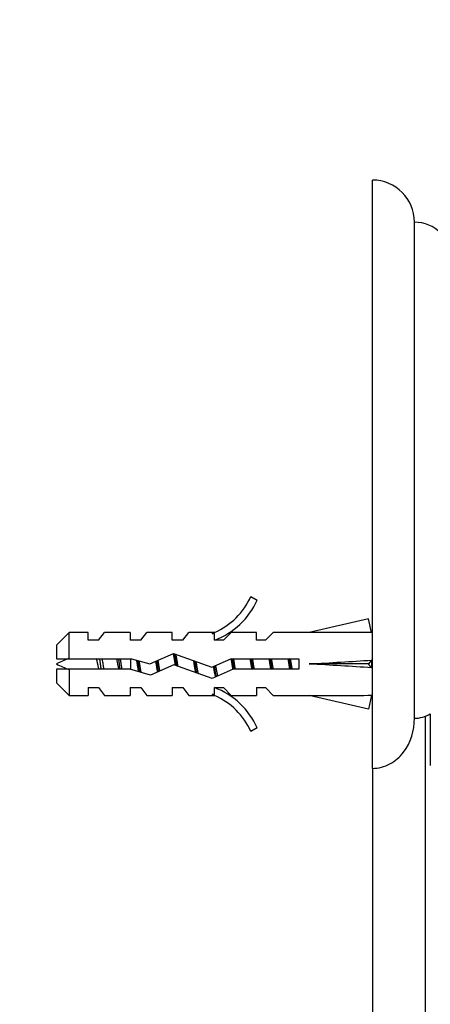
# Paper-space layout 'Layout1' of a CAD drawing. Units: millimetres. Extents: x 0 to 1466, y 0 to 1274.
# Drawn here: x 1239 to 1278, y 885 to 978 of the extents above; entities that cross this region are included whole.
import ezdxf
from ezdxf import colors
from ezdxf.entities.mleader import LeaderData, LeaderLine
from ezdxf.math import Vec2, Vec3

# ---------------------------------------------------------------- set-up
doc = ezdxf.new("R2010")
doc.units = ezdxf.units.MM
doc.layers.add('DV3_Défaut', color=7, linetype='Continuous')
doc.layers.add('Défaut', color=7, linetype='Continuous')

# ---------------------------------------------------------------- blocks, each defined once
blk = doc.blocks.new('_DOT')
at = {"color": 0}
blk.add_line((0, 0), (-1, 0), dxfattribs=at)
at = {"color": 0, "const_width": 0.333}
blk.add_lwpolyline([(-0.1665, 0, 1), (0.1665, 0, 1)], format="xyb", close=True, dxfattribs=at)
blk = doc.blocks.new('SE2')
at = {"layer": 'DV3_Défaut', "color": 7, "linetype": 'Continuous'}
for p, q in [((1272.062, 907.059), (1272.062, 962.982)), ((1276.062, 911.816), (1276.062, 958.982)), ((1260.515, 923.405), (1261.122, 923.055)), ((1271.694, 921.267), (1266.074, 919.982)), ((1271.993, 919.961), (1271.694, 921.267)), ((1243.262, 919.982), (1242.062, 918.782)), ((1243.262, 917.482), (1243.262, 919.982)), ((1245.062, 919.982), (1243.262, 919.982)), ((1245.062, 919.232), (1245.062, 919.982)), ((1246.062, 919.232), (1245.062, 919.232)), ((1246.062, 919.232), (1246.632, 919.982)), ((1249.062, 919.982), (1246.632, 919.982)), ((1249.062, 919.982), (1249.062, 919.232)), ((1250.062, 919.232), (1249.062, 919.232)), ((1250.062, 919.232), (1250.632, 919.982)), ((1253.062, 919.982), (1250.632, 919.982)), ((1253.062, 919.232), (1253.062, 919.982)), ((1254.062, 919.232), (1253.062, 919.232)), ((1254.062, 919.232), (1254.632, 919.982)), ((1257.062, 919.982), (1254.632, 919.982)), ((1256.838, 919.887), (1257.062, 919.982)), ((1256.838, 919.887), (1257.062, 919.887)), ((1257.062, 919.232), (1257.062, 919.887)), ((1257.92, 919.232), (1257.062, 919.232)), ((1257.92, 919.232), (1258.652, 919.982)), ((1261.062, 919.982), (1258.652, 919.982)), ((1261.062, 919.232), (1261.062, 919.982)), ((1261.92, 919.232), (1261.062, 919.232)), ((1261.92, 919.232), (1262.652, 919.982)), ((1266.074, 919.982), (1262.652, 919.982)), ((1272.062, 919.982), (1271.988, 919.982)), ((1242.062, 918.782), (1242.062, 917.482)), ((1242.062, 917.482), (1243.262, 917.482)), ((1243.262, 917.482), (1249.172, 917.482)), ((1249.109, 916.46), (1249.109, 917.482)), ((1249.172, 917.482), (1250.922, 916.982)), ((1250.922, 916.982), (1253.169, 917.982)), ((1253.169, 917.982), (1256.803, 916.674)), ((1256.803, 916.674), (1258.619, 917.482)), ((1258.619, 917.482), (1265.071, 917.482)), ((1265.071, 917.482), (1265.071, 916.482)), ((1271.993, 917.341), (1271.694, 916.982)), ((1243.262, 916.482), (1242.062, 916.482)), ((1242.062, 916.482), (1242.062, 915.182)), ((1243.262, 916.482), (1243.262, 913.982)), ((1249.032, 916.482), (1243.262, 916.482)), ((1250.997, 915.921), (1249.032, 916.482)), ((1253.209, 916.905), (1250.997, 915.921)), ((1256.843, 915.597), (1253.209, 916.905)), ((1258.832, 916.482), (1256.843, 915.597)), ((1265.071, 916.482), (1258.832, 916.482)), ((1271.694, 916.982), (1266.074, 916.982)), ((1271.993, 916.623), (1271.694, 916.982)), ((1242.062, 915.182), (1243.262, 913.982)), ((1245.062, 914.732), (1245.062, 913.982)), ((1245.062, 914.732), (1246.062, 914.732)), ((1246.062, 914.732), (1246.632, 913.982)), ((1249.062, 914.732), (1249.062, 913.982)), ((1249.062, 914.732), (1250.062, 914.732)), ((1250.062, 914.732), (1250.632, 913.982)), ((1253.062, 914.732), (1253.062, 913.982)), ((1253.062, 914.732), (1254.062, 914.732)), ((1254.062, 914.732), (1254.632, 913.982)), ((1257.062, 914.732), (1257.92, 914.732)), ((1257.062, 914.077), (1257.062, 914.732)), ((1257.92, 914.732), (1258.652, 913.982)), ((1261.062, 914.732), (1261.062, 913.982)), ((1261.062, 914.732), (1261.92, 914.732)), ((1261.92, 914.732), (1262.652, 913.982)), ((1243.262, 913.982), (1245.062, 913.982)), ((1246.632, 913.982), (1249.062, 913.982)), ((1250.632, 913.982), (1253.062, 913.982)), ((1254.632, 913.982), (1257.062, 913.982)), ((1257.062, 913.982), (1256.838, 914.077)), ((1257.062, 914.077), (1256.838, 914.077)), ((1258.652, 913.982), (1261.062, 913.982)), ((1262.652, 913.982), (1266.074, 913.982)), ((1271.694, 912.698), (1266.074, 913.982)), ((1271.993, 914.004), (1271.694, 912.698)), ((1271.988, 913.982), (1272.062, 913.982)), ((1277.062, 912.02), (1277.062, 808.982)), ((1277.562, 912.233), (1277.562, 907.32)), ((1261.122, 910.909), (1260.515, 910.56)), ((1272.062, 907.059), (1272.062, 808.982))]:
    blk.add_line(p, q, dxfattribs=at)
for centre, radius, start, end in [((1272.062, 958.982), 4, 0, 90), ((1276.062, 955.482), 3.5, 0, 90), ((1254.492, 926.029), 6.57, 293.0263, 336.45908), ((1254.492, 926.029), 7.266, 290.71234, 335.84526), ((1249.109, 903.227), 15.455, 112.51334, 117.12641), ((1249.109, 930.737), 15.455, 242.87359, 247.64726), ((1254.492, 907.936), 7.266, 24.15474, 69.28766), ((1254.492, 907.936), 6.57, 23.54092, 66.9737)]:
    blk.add_arc(centre, radius, start, end, dxfattribs=at)
for centre, major_axis, ratio, start_param, end_param in [((1252.948, 916.982), (51.936, 0.761), 0.055876, 1.194522, 1.314474), ((1252.948, 916.982), (51.936, 2.903), 0.014553, -1.316105, -1.196154), ((1272.674, 916.982), (0, 3), 0.228555, 1.450845, 1.690748), ((1252.948, 916.982), (51.936, -2.903), 0.014553, 1.196154, 1.316105), ((1252.948, 916.982), (51.936, -0.761), 0.055876, -1.314474, -1.194522)]:
    blk.add_ellipse(centre, major_axis=major_axis, ratio=ratio, start_param=start_param, end_param=end_param, dxfattribs=at)
for points, knots in [([(1246.097, 916.477), (1246.086, 916.522), (1246.075, 916.568), (1245.997, 916.904), (1245.93, 917.217), (1245.861, 917.488)], [0, 0, 0, 0, 0.138502, 0.138502, 1, 1, 1, 1]), ([(1246.374, 917.49), (1246.386, 917.434), (1246.397, 917.377), (1246.408, 917.319), (1246.438, 917.16), (1246.465, 916.991), (1246.494, 916.827), (1246.514, 916.708), (1246.536, 916.59), (1246.558, 916.477)], [0, 0, 0, 0, 0.175195, 0.175195, 0.175195, 0.654582, 0.654582, 0.654582, 1, 1, 1, 1]), ([(1247.987, 916.477), (1247.968, 916.579), (1247.949, 916.684), (1247.89, 917.024), (1247.849, 917.261), (1247.806, 917.482)], [0, 0, 0, 0, 0.314159, 0.314159, 1, 1, 1, 1]), ([(1248.099, 917.489), (1248.12, 917.371), (1248.141, 917.248), (1248.161, 917.124), (1248.191, 916.937), (1248.22, 916.744), (1248.251, 916.561), (1248.256, 916.534), (1248.261, 916.506), (1248.266, 916.478)], [0, 0, 0, 0, 0.363845, 0.363845, 0.363845, 0.91585, 0.91585, 0.91585, 1, 1, 1, 1]), ([(1272.062, 907.059), (1272.636, 907.059), (1273.213, 907.208), (1274.23, 907.747), (1274.673, 908.135), (1275.726, 909.499), (1276.062, 910.663), (1276.062, 911.816)], [0, 0, 0, 0, 0.25, 0.25, 0.5, 0.5, 1, 1, 1, 1]), ([(1276.062, 911.816), (1276.324, 911.816), (1276.584, 911.852), (1277.094, 911.995), (1277.335, 912.099), (1277.562, 912.233)], [0, 0, 0, 0, 0.5, 0.5, 1, 1, 1, 1])]:
    blk.add_open_spline(points, degree=3, knots=knots, dxfattribs=at)
for points, weights, knots in [([(1246.316, 916.473), (1246.278, 916.723), (1246.245, 916.982), (1246.211, 917.241), (1246.174, 917.491)], [0.949757250278, 0.966504074728, 1, 0.966504074728, 0.949757250278], [0, 0, 0, 0.5, 0.5, 1, 1, 1]), ([(1248.116, 916.473), (1248.078, 916.723), (1248.045, 916.982), (1248.011, 917.241), (1247.974, 917.491)], [0.949757250278, 0.966504074728, 1, 0.966504074728, 0.949757250278], [0, 0, 0, 0.5, 0.5, 1, 1, 1]), ([(1249.658, 917.351), (1249.69, 917.169), (1249.718, 916.982), (1249.778, 916.592), (1249.846, 916.242)], [0.955057408601, 0.971440755967, 1, 0.942133333129, 0.934254518125], [0, 0, 0, 0.330448, 0.330448, 1, 1, 1]), ([(1249.955, 916.218), (1249.896, 916.585), (1249.845, 916.982), (1249.823, 917.147), (1249.8, 917.31)], [0.937060400093, 0.949479163748, 1, 0.978401514359, 0.963766954644], [0, 0, 0, 0.7005173, 0.7005173, 1, 1, 1]), ([(1251.885, 916.314), (1251.825, 916.634), (1251.771, 916.982), (1251.744, 917.163), (1251.713, 917.34)], [0.936376402735, 0.948023539013, 1, 0.972240183613, 0.955984151192], [0, 0, 0, 0.651855, 0.651855, 1, 1, 1]), ([(1253.136, 917.987), (1253.233, 917.538), (1253.318, 916.982), (1253.328, 916.919), (1253.338, 916.856)], [0.935765982399, 0.919432023629, 1, 0.990168353388, 0.981779685936], [0, 0, 0, 0.891242, 0.891242, 1, 1, 1]), ([(1253.468, 916.809), (1253.456, 916.895), (1253.445, 916.982), (1253.378, 917.499), (1253.3, 917.951)], [0.978960568231, 0.988491737751, 1, 0.935251551574, 0.933087528733], [0, 0, 0, 0.150915, 0.150915, 1, 1, 1]), ([(1253.607, 916.757), (1253.589, 916.869), (1253.571, 916.982), (1253.494, 917.491), (1253.404, 917.916)], [0.969538231522, 0.982477300767, 1, 0.92576234255, 0.933797443359], [0, 0, 0, 0.190962, 0.190962, 1, 1, 1]), ([(1255.066, 917.306), (1255.093, 917.146), (1255.118, 916.982), (1255.186, 916.538), (1255.264, 916.151)], [0.959152332651, 0.974857931465, 1, 0.934606151171, 0.933050605803], [0, 0, 0, 0.277703, 0.277703, 1, 1, 1]), ([(1258.634, 917.489), (1258.679, 917.241), (1258.718, 916.982), (1258.761, 916.704), (1258.809, 916.441)], [0.94448340565, 0.96073257657, 1, 0.958050091702, 0.942370757915], [0, 0, 0, 0.483486, 0.483486, 1, 1, 1]), ([(1258.916, 916.473), (1258.878, 916.723), (1258.845, 916.982), (1258.811, 917.241), (1258.774, 917.491)], [0.949757250278, 0.966504074728, 1, 0.966504074728, 0.949757250278], [0, 0, 0, 0.5, 0.5, 1, 1, 1]), ([(1259.056, 916.475), (1259.011, 916.723), (1258.971, 916.982), (1258.932, 917.241), (1258.887, 917.489)], [0.94448340565, 0.96073257657, 1, 0.96073257657, 0.94448340565], [0, 0, 0, 0.5, 0.5, 1, 1, 1]), ([(1260.434, 917.489), (1260.479, 917.241), (1260.518, 916.982), (1260.558, 916.723), (1260.603, 916.475)], [0.94448340565, 0.96073257657, 1, 0.96073257657, 0.94448340565], [0, 0, 0, 0.5, 0.5, 1, 1, 1]), ([(1260.716, 916.473), (1260.678, 916.723), (1260.645, 916.982), (1260.611, 917.241), (1260.574, 917.491)], [0.949757250278, 0.966504074728, 1, 0.966504074728, 0.949757250278], [0, 0, 0, 0.5, 0.5, 1, 1, 1]), ([(1260.856, 916.475), (1260.811, 916.723), (1260.771, 916.982), (1260.732, 917.241), (1260.687, 917.489)], [0.94448340565, 0.96073257657, 1, 0.96073257657, 0.94448340565], [0, 0, 0, 0.5, 0.5, 1, 1, 1]), ([(1262.234, 917.489), (1262.279, 917.241), (1262.318, 916.982), (1262.358, 916.723), (1262.403, 916.475)], [0.94448340565, 0.96073257657, 1, 0.96073257657, 0.94448340565], [0, 0, 0, 0.5, 0.5, 1, 1, 1]), ([(1262.516, 916.473), (1262.478, 916.723), (1262.445, 916.982), (1262.411, 917.241), (1262.374, 917.491)], [0.949757250278, 0.966504074728, 1, 0.966504074728, 0.949757250278], [0, 0, 0, 0.5, 0.5, 1, 1, 1]), ([(1262.656, 916.475), (1262.611, 916.723), (1262.571, 916.982), (1262.532, 917.241), (1262.487, 917.489)], [0.94448340565, 0.96073257657, 1, 0.96073257657, 0.94448340565], [0, 0, 0, 0.5, 0.5, 1, 1, 1]), ([(1264.034, 917.489), (1264.079, 917.241), (1264.118, 916.982), (1264.158, 916.723), (1264.203, 916.475)], [0.94448340565, 0.96073257657, 1, 0.96073257657, 0.94448340565], [0, 0, 0, 0.5, 0.5, 1, 1, 1]), ([(1264.316, 916.473), (1264.278, 916.723), (1264.245, 916.982), (1264.211, 917.241), (1264.174, 917.491)], [0.949757250278, 0.966504074728, 1, 0.966504074728, 0.949757250278], [0, 0, 0, 0.5, 0.5, 1, 1, 1]), ([(1264.456, 916.475), (1264.411, 916.723), (1264.371, 916.982), (1264.332, 917.241), (1264.287, 917.489)], [0.94448340565, 0.96073257657, 1, 0.96073257657, 0.94448340565], [0, 0, 0, 0.5, 0.5, 1, 1, 1]), ([(1250.116, 916.159), (1250.038, 916.543), (1249.971, 916.982), (1249.949, 917.129), (1249.925, 917.273)], [0.933089027054, 0.935273855666, 1, 0.977399965377, 0.962424683198], [0, 0, 0, 0.7412, 0.7412, 1, 1, 1]), ([(1251.478, 917.233), (1251.499, 917.109), (1251.518, 916.982), (1251.581, 916.569), (1251.654, 916.203)], [0.96663956899, 0.980473980538, 1, 0.938923036051, 0.933534174632], [0, 0, 0, 0.242249, 0.242249, 1, 1, 1]), ([(1251.75, 916.254), (1251.694, 916.605), (1251.645, 916.982), (1251.625, 917.137), (1251.603, 917.29)], [0.938330191069, 0.951886075535, 1, 0.97967210625, 0.965512893369], [0, 0, 0, 0.70299, 0.70299, 1, 1, 1]), ([(1255.372, 916.118), (1255.304, 916.528), (1255.245, 916.982), (1255.227, 917.119), (1255.208, 917.254)], [0.934385511225, 0.942602320657, 1, 0.982048188338, 0.968907252037], [0, 0, 0, 0.7617527, 0.7617527, 1, 1, 1]), ([(1255.539, 916.048), (1255.449, 916.473), (1255.371, 916.982), (1255.354, 917.095), (1255.336, 917.207)], [0.933805546511, 0.92572500549, 1, 0.982509486873, 0.969585780559], [0, 0, 0, 0.8094, 0.8094, 1, 1, 1])]:
    blk.add_rational_spline(points, weights, degree=2, knots=knots, dxfattribs=at)
for points, weights in [([(1256.957, 916.739), (1257.056, 916.138), (1257.158, 915.729)], [0.967488480205, 0.905407322865, 0.955116827993]), ([(1257.237, 915.751), (1257.15, 916.21), (1257.07, 916.791)], [0.937582621834, 0.918832656894, 0.977012088909]), ([(1257.387, 915.83), (1257.286, 916.261), (1257.193, 916.846)], [0.944526788434, 0.909650335095, 0.98041552281])]:
    blk.add_rational_spline(points, weights, degree=2, dxfattribs=at)

psp = doc.layouts.get("Layout1")

# ---------------------------------------------------------------- block references
at = {"layer": 'Défaut'}
psp.add_blockref('SE2', (0, 0), dxfattribs=at)

# ---------------------------------------------------------------- leaders
at = {"layer": 'Défaut', "color": 7, "linetype": 'Continuous'}
ml = psp.add_multileader_mtext('Standard', dxfattribs=at)
ml.set_content('{\\pxsm0.9;\\fSolid Edge ISO|b1||i0||c0|p34;\\W1.;18/07/2016\\P}', color=256)
ml.set_leader_properties()
ml.set_arrow_properties(name='DOT')
ml.build(insert=Vec2(0, 0))
ml.multileader.update_dxf_attribs({"leader_type": 0, "dogleg_length": 0, "arrow_head_size": 12})
ctx = ml.context
ctx.base_point, ctx.char_height, ctx.arrow_head_size, ctx.landing_gap_size = Vec3(1376.623, 1266.738), 12, 12, 4.2
notes = []
notes.append((ctx, [(0, (0, 0, 0), (0, 0), (1, 0), 1, [])]))
ctx.mtext.insert = Vec3(1380.823, 1272.859)
for ctx, leaders in notes:
    for number, flags, end, landing, length, lines in leaders:
        leader = LeaderData()
        leader.index, (leader.has_last_leader_line, leader.has_dogleg_vector, leader.attachment_direction) = number, flags
        leader.last_leader_point, leader.dogleg_vector, leader.dogleg_length = Vec3(end), Vec3(landing), length
        for number, points, colour, breaks in lines:
            line = LeaderLine()
            line.index, line.vertices, line.color, line.breaks = number, Vec3.list(points), colors.encode_raw_color(colour), breaks
            leader.lines.append(line)
        ctx.leaders.append(leader)

doc.saveas('drawing.dxf')
